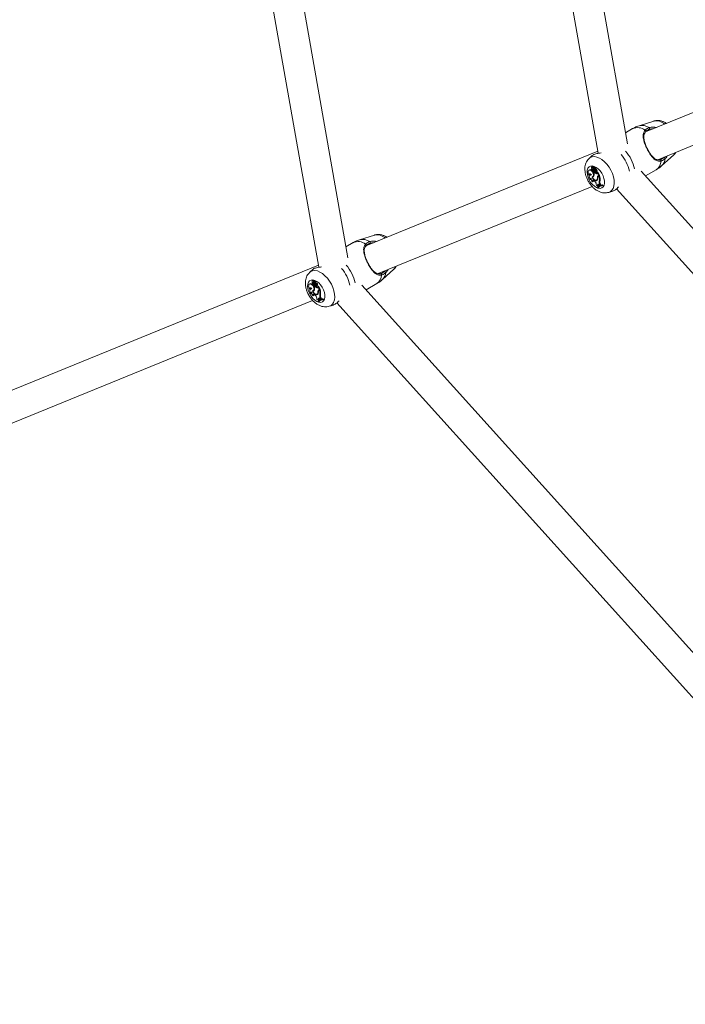
# Model space of a CAD drawing. Units: millimetres. Extents: x 0 to 42, y 0 to 29.8.
# Drawn here: x 35.1 to 35.6, y 24.3 to 25 of the extents above; entities that cross this region are included whole.
import ezdxf

# ---------------------------------------------------------------- set-up
doc = ezdxf.new("R2010")
doc.units = ezdxf.units.MM

msp = doc.modelspace()

# ---------------------------------------------------------------- linework, layer by layer
at = {"color": 7, "linetype": 'Continuous', "lineweight": 15}
for p, q in [((35.37304, 24.78393), (35.21543, 25.67688)), ((35.19508, 25.66947), (35.35256, 24.77724)), ((35.5696, 24.86411), (35.46512, 25.45603)), ((35.44477, 25.44861), (35.54911, 24.85742)), ((35.74542, 24.93902), (35.58222, 24.87244)), ((35.59091, 24.85295), (35.74132, 24.91431)), ((35.58814, 24.88013), (35.57773, 24.8768)), ((35.57317, 24.87478), (35.56822, 24.87192)), ((35.54886, 24.85883), (35.38567, 24.79225)), ((35.54505, 24.85604), (35.54267, 24.85388)), ((35.59386, 24.84885), (35.60195, 24.85621)), ((35.59522, 24.85451), (35.59551, 24.85482)), ((35.54281, 24.84583), (35.54237, 24.84551)), ((35.54272, 24.84213), (35.54328, 24.84224)), ((35.54367, 24.84239), (35.54323, 24.84207)), ((35.54359, 24.84552), (35.54405, 24.84585)), ((35.5445, 24.84712), (35.54441, 24.84705)), ((35.54494, 24.84828), (35.5445, 24.84796)), ((35.54539, 24.84732), (35.54591, 24.84755)), ((35.54541, 24.84585), (35.5459, 24.84614)), ((35.54576, 24.84452), (35.54626, 24.84475)), ((35.54582, 24.84414), (35.54624, 24.84445)), ((35.54617, 24.84428), (35.54582, 24.84414)), ((35.54587, 24.84496), (35.54632, 24.84519)), ((35.54642, 24.84788), (35.54598, 24.84756)), ((35.54598, 24.8464), (35.54623, 24.8465)), ((35.54603, 24.84648), (35.54605, 24.84754)), ((35.54603, 24.84648), (35.54622, 24.84657)), ((35.54616, 24.84582), (35.54644, 24.84605)), ((35.54617, 24.84428), (35.54664, 24.84462)), ((35.54621, 24.84667), (35.54622, 24.84742)), ((35.54666, 24.84774), (35.54622, 24.84742)), ((35.54664, 24.84462), (35.54624, 24.84445)), ((35.54646, 24.84791), (35.54642, 24.84788)), ((35.54656, 24.84767), (35.54656, 24.84779)), ((35.54686, 24.84628), (35.54733, 24.8466)), ((35.54704, 24.84529), (35.54727, 24.84545)), ((35.54736, 24.84418), (35.54786, 24.8444)), ((35.54773, 24.84293), (35.54819, 24.84325)), ((35.54777, 24.84462), (35.54781, 24.84463)), ((35.54783, 24.84463), (35.54827, 24.84483)), ((35.54833, 24.84346), (35.54835, 24.84381)), ((35.54835, 24.84381), (35.54854, 24.84399)), ((35.54942, 24.84174), (35.54835, 24.84381)), ((35.54995, 24.84197), (35.54882, 24.84415)), ((35.54942, 24.84174), (35.54995, 24.84197)), ((35.96369, 24.41825), (35.57927, 24.84496)), ((35.58232, 24.84157), (35.58984, 24.84591)), ((35.54334, 24.83898), (35.5439, 24.83905)), ((35.54505, 24.84059), (35.54547, 24.84091)), ((35.54509, 24.83743), (35.54564, 24.8376)), ((35.54511, 24.841), (35.54561, 24.84122)), ((35.54525, 24.84106), (35.54533, 24.84082)), ((35.54642, 24.83803), (35.5467, 24.83767)), ((35.54776, 24.83853), (35.54826, 24.83875)), ((35.5481, 24.83881), (35.54861, 24.83903)), ((35.54848, 24.84038), (35.54882, 24.84055)), ((35.54874, 24.83469), (35.54925, 24.83497)), ((35.54903, 24.84158), (35.54942, 24.84174)), ((35.54958, 24.84151), (35.54914, 24.84119)), ((35.54925, 24.83497), (35.54947, 24.83445)), ((35.54929, 24.84127), (35.54973, 24.8416)), ((35.54929, 24.84127), (35.54953, 24.84137)), ((35.54953, 24.84137), (35.55002, 24.84171)), ((35.54965, 24.83534), (35.55003, 24.83489)), ((35.54973, 24.8416), (35.55002, 24.84171)), ((35.54979, 24.83781), (35.55031, 24.83805)), ((35.55003, 24.83489), (35.55043, 24.83504)), ((35.55016, 24.83556), (35.55066, 24.83585)), ((35.55016, 24.83556), (35.55043, 24.83504)), ((35.55043, 24.83504), (35.55096, 24.83527)), ((35.55066, 24.83585), (35.55096, 24.83527)), ((35.55158, 24.83485), (35.55206, 24.83518)), ((35.55225, 24.83482), (35.55206, 24.83518)), ((35.39436, 24.77276), (35.54477, 24.83412)), ((35.54858, 24.83324), (35.54871, 24.83299)), ((35.54871, 24.83299), (35.54918, 24.83318)), ((35.54872, 24.83399), (35.54895, 24.83421)), ((35.54872, 24.83399), (35.5492, 24.83418)), ((35.54874, 24.83469), (35.54895, 24.83421)), ((35.54895, 24.83421), (35.54947, 24.83445)), ((35.5492, 24.83418), (35.54947, 24.83445)), ((35.54988, 24.83444), (35.54944, 24.83412)), ((35.55171, 24.8346), (35.55158, 24.83485)), ((35.55171, 24.8346), (35.55225, 24.83482)), ((35.55648, 24.82996), (35.55931, 24.83086)), ((35.56183, 24.83244), (35.9468, 24.40514)), ((35.37662, 24.7946), (35.37166, 24.79174)), ((35.39159, 24.79994), (35.38117, 24.79661)), ((35.35231, 24.77865), (35.06779, 24.66257)), ((35.3485, 24.77585), (35.34612, 24.77369)), ((35.39731, 24.76866), (35.4054, 24.77602)), ((35.39867, 24.77432), (35.39896, 24.77463)), ((35.34626, 24.76565), (35.34582, 24.76533)), ((35.34703, 24.76534), (35.3475, 24.76566)), ((35.34795, 24.76693), (35.34786, 24.76687)), ((35.34839, 24.76809), (35.34795, 24.76777)), ((35.34883, 24.76713), (35.34936, 24.76736)), ((35.34885, 24.76566), (35.34935, 24.76595)), ((35.34987, 24.7677), (35.34943, 24.76737)), ((35.34943, 24.76621), (35.34967, 24.76632)), ((35.34948, 24.76629), (35.3495, 24.76736)), ((35.34948, 24.76629), (35.34967, 24.76638)), ((35.34961, 24.76563), (35.34989, 24.76587)), ((35.34966, 24.76648), (35.34967, 24.76723)), ((35.35011, 24.76756), (35.34967, 24.76724)), ((35.34991, 24.76772), (35.34987, 24.7677)), ((35.35001, 24.76748), (35.35001, 24.7676)), ((35.35031, 24.76609), (35.35078, 24.76641)), ((35.38577, 24.76139), (35.39329, 24.76573)), ((35.34617, 24.76195), (35.34672, 24.76206)), ((35.34712, 24.7622), (35.34668, 24.76188)), ((35.34679, 24.75879), (35.34735, 24.75887)), ((35.3485, 24.7604), (35.34891, 24.76072)), ((35.34856, 24.76081), (35.34906, 24.76103)), ((35.3487, 24.76087), (35.34878, 24.76064)), ((35.34921, 24.76434), (35.34971, 24.76456)), ((35.34927, 24.76395), (35.34969, 24.76427)), ((35.34962, 24.7641), (35.34927, 24.76395)), ((35.34932, 24.76477), (35.34977, 24.76501)), ((35.34962, 24.7641), (35.35009, 24.76443)), ((35.35009, 24.76443), (35.34969, 24.76427)), ((35.35049, 24.7651), (35.35072, 24.76526)), ((35.35081, 24.76399), (35.35131, 24.76421)), ((35.35117, 24.76274), (35.35164, 24.76306)), ((35.35122, 24.76443), (35.35126, 24.76444)), ((35.35128, 24.76444), (35.35172, 24.76464)), ((35.35155, 24.75862), (35.35205, 24.75885)), ((35.35178, 24.76327), (35.3518, 24.76362)), ((35.3518, 24.76362), (35.35199, 24.7638)), ((35.35287, 24.76155), (35.3518, 24.76362)), ((35.35192, 24.76019), (35.35227, 24.76036)), ((35.3534, 24.76179), (35.35227, 24.76396)), ((35.35248, 24.7614), (35.35287, 24.76155)), ((35.35303, 24.76133), (35.35259, 24.761)), ((35.35274, 24.76109), (35.35318, 24.76141)), ((35.35274, 24.76109), (35.35298, 24.76118)), ((35.35287, 24.76155), (35.3534, 24.76179)), ((35.35298, 24.76118), (35.35347, 24.76153)), ((35.35318, 24.76141), (35.35347, 24.76153)), ((35.96369, 24.11989), (35.38272, 24.76477)), ((35.07538, 24.64263), (35.34822, 24.75393)), ((35.34854, 24.75725), (35.34908, 24.75741)), ((35.34986, 24.75784), (35.35015, 24.75749)), ((35.35121, 24.75834), (35.3517, 24.75856)), ((35.35202, 24.75306), (35.35215, 24.75281)), ((35.35215, 24.75281), (35.35263, 24.75299)), ((35.35217, 24.7538), (35.35239, 24.75402)), ((35.35217, 24.7538), (35.35264, 24.75399)), ((35.35219, 24.7545), (35.3527, 24.75478)), ((35.35219, 24.7545), (35.35239, 24.75402)), ((35.35239, 24.75402), (35.35292, 24.75426)), ((35.35264, 24.75399), (35.35292, 24.75426)), ((35.3527, 24.75478), (35.35292, 24.75426)), ((35.35333, 24.75425), (35.35289, 24.75393)), ((35.3531, 24.75516), (35.35348, 24.75471)), ((35.35324, 24.75762), (35.35375, 24.75786)), ((35.35348, 24.75471), (35.35388, 24.75485)), ((35.3536, 24.75538), (35.35411, 24.75566)), ((35.3536, 24.75538), (35.35388, 24.75485)), ((35.35388, 24.75485), (35.35441, 24.75508)), ((35.35411, 24.75566), (35.35441, 24.75508)), ((35.35503, 24.75467), (35.35551, 24.75499)), ((35.35516, 24.75441), (35.35503, 24.75467)), ((35.35516, 24.75441), (35.35569, 24.75463)), ((35.35569, 24.75463), (35.35551, 24.75499)), ((35.36528, 24.75225), (35.9468, 24.10678)), ((35.35993, 24.74977), (35.36276, 24.75068))]:
    msp.add_line(p, q, dxfattribs=at)
at = {"color": 8, "linetype": 'Continuous', "lineweight": 15, "flags": 128}
for points in [[(35.60323, 24.85797), (35.60237, 24.85664), (35.60195, 24.85621)], [(35.54265, 24.85386), (35.54339, 24.85442), (35.54477, 24.85498), (35.54635, 24.85512), (35.54806, 24.85482), (35.54986, 24.8541), (35.55167, 24.85298), (35.55345, 24.85151), (35.55512, 24.84972), (35.55663, 24.84769), (35.55793, 24.84547), (35.55898, 24.84315), (35.55973, 24.84081), (35.56017, 24.83852), (35.56028, 24.83637), (35.56005, 24.83442), (35.5595, 24.83274), (35.55864, 24.83139), (35.5575, 24.83042), (35.55647, 24.82996)], [(35.3461, 24.77367), (35.34684, 24.77423), (35.34822, 24.77479), (35.3498, 24.77493), (35.35151, 24.77463), (35.35331, 24.77391), (35.35512, 24.7728), (35.35689, 24.77132), (35.35857, 24.76953), (35.36008, 24.7675), (35.36138, 24.76529), (35.36243, 24.76297), (35.36318, 24.76062), (35.36362, 24.75834), (35.36373, 24.75618), (35.3635, 24.75423), (35.36295, 24.75255), (35.36208, 24.75121), (35.36094, 24.75023), (35.35992, 24.74977)]]:
    msp.add_lwpolyline(points, dxfattribs=at)
at = {"color": 7, "linetype": 'Continuous', "lineweight": 15, "flags": 128}
for points in [[(35.54267, 24.83872), (35.54188, 24.84054), (35.54138, 24.84237), (35.5412, 24.8441), (35.54135, 24.84564), (35.54183, 24.84692), (35.5426, 24.84785), (35.54363, 24.84839), (35.54486, 24.84852), (35.54621, 24.84822), (35.54763, 24.84751), (35.54904, 24.84643), (35.55035, 24.84503), (35.5515, 24.8434), (35.55242, 24.84162), (35.55307, 24.83978), (35.55341, 24.83799), (35.55342, 24.83634), (35.5531, 24.83492), (35.55247, 24.83381), (35.55157, 24.83306), (35.55044, 24.83273), (35.54913, 24.83282), (35.54773, 24.83332), (35.54631, 24.83423), (35.54495, 24.83547), (35.54371, 24.837), (35.54267, 24.83872)], [(35.54359, 24.84552), (35.54304, 24.84568), (35.54256, 24.84562), (35.54219, 24.84534), (35.54197, 24.84487), (35.54191, 24.84425), (35.54203, 24.84354), (35.54231, 24.84282), (35.54272, 24.84213)], [(35.5442, 24.84219), (35.54398, 24.84254), (35.54371, 24.84281), (35.54342, 24.84299), (35.54314, 24.84305), (35.54291, 24.84298), (35.54275, 24.84278), (35.54269, 24.84249), (35.54272, 24.84213)], [(35.5442, 24.84219), (35.54373, 24.84224), (35.54333, 24.84213), (35.54302, 24.84185), (35.54282, 24.84142), (35.54276, 24.84088), (35.54283, 24.84027), (35.54303, 24.83961), (35.54334, 24.83898)], [(35.5447, 24.84092), (35.54522, 24.84106), (35.54558, 24.84148), (35.54573, 24.84212), (35.54564, 24.84292), (35.54533, 24.84375), (35.54484, 24.84453), (35.54424, 24.84515), (35.54359, 24.84552)], [(35.54398, 24.84254), (35.54371, 24.84242), (35.54367, 24.84239)], [(35.54513, 24.84507), (35.54471, 24.84546), (35.54405, 24.84585)], [(35.54539, 24.84732), (35.54524, 24.84761), (35.54503, 24.84785), (35.5448, 24.84798), (35.54459, 24.848), (35.54443, 24.84789), (35.54436, 24.84768), (35.54439, 24.8474), (35.54451, 24.8471)], [(35.54512, 24.84511), (35.5452, 24.8449), (35.54532, 24.84472), (35.54547, 24.84458), (35.54562, 24.84451), (35.54576, 24.84452), (35.54586, 24.84461), (35.5459, 24.84476), (35.54587, 24.84496)], [(35.54587, 24.84397), (35.54583, 24.84405), (35.54555, 24.84454)], [(35.54626, 24.84475), (35.54637, 24.84484), (35.54641, 24.84498)], [(35.54695, 24.84429), (35.54715, 24.84418), (35.54732, 24.84416), (35.54745, 24.84425), (35.54751, 24.84443), (35.54749, 24.84467), (35.54739, 24.84492), (35.54723, 24.84514), (35.54704, 24.84529)], [(35.54819, 24.84325), (35.54831, 24.84321), (35.54831, 24.84321)], [(35.54827, 24.84483), (35.54828, 24.84483), (35.54828, 24.84484)], [(35.5447, 24.84092), (35.54496, 24.84023), (35.54534, 24.83958), (35.54581, 24.839), (35.54632, 24.83855), (35.54685, 24.83825), (35.54737, 24.83811), (35.54783, 24.83816), (35.5482, 24.83838)], [(35.54505, 24.84059), (35.54533, 24.84001), (35.54569, 24.83948), (35.54612, 24.83904), (35.54657, 24.8387), (35.54702, 24.83851), (35.54745, 24.83846), (35.54781, 24.83856), (35.5481, 24.83881)], [(35.54547, 24.84091), (35.54565, 24.84094), (35.54572, 24.84097)], [(35.54561, 24.84122), (35.54575, 24.84129), (35.54598, 24.84152)], [(35.54826, 24.83875), (35.54831, 24.83878), (35.54861, 24.83903)], [(35.54861, 24.83903), (35.54871, 24.83918), (35.54873, 24.83921)], [(35.54973, 24.8416), (35.54962, 24.84154), (35.54958, 24.84151)], [(35.40667, 24.77778), (35.40582, 24.77645), (35.4054, 24.77602)], [(35.34612, 24.75853), (35.34532, 24.76035), (35.34483, 24.76218), (35.34465, 24.76391), (35.3448, 24.76546), (35.34528, 24.76673), (35.34605, 24.76766), (35.34708, 24.76821), (35.3483, 24.76833), (35.34966, 24.76803), (35.35108, 24.76732), (35.35248, 24.76624), (35.3538, 24.76484), (35.35494, 24.76321), (35.35587, 24.76143), (35.35652, 24.75959), (35.35686, 24.7578), (35.35687, 24.75615), (35.35655, 24.75473), (35.35592, 24.75362), (35.35502, 24.75288), (35.35388, 24.75254), (35.35258, 24.75263), (35.35118, 24.75314), (35.34976, 24.75404), (35.3484, 24.75529), (35.34716, 24.75681), (35.34612, 24.75853)], [(35.34858, 24.76488), (35.34816, 24.76528), (35.3475, 24.76566)], [(35.34883, 24.76713), (35.34869, 24.76742), (35.34848, 24.76766), (35.34825, 24.7678), (35.34804, 24.76781), (35.34788, 24.7677), (35.34781, 24.76749), (35.34784, 24.76721), (35.34796, 24.76691)], [(35.34703, 24.76534), (35.34649, 24.76549), (35.34601, 24.76543), (35.34564, 24.76515), (35.34541, 24.76468), (35.34536, 24.76406), (35.34548, 24.76336), (35.34576, 24.76263), (35.34617, 24.76195)], [(35.34765, 24.762), (35.34743, 24.76235), (35.34716, 24.76263), (35.34686, 24.76281), (35.34659, 24.76286), (35.34636, 24.76279), (35.3462, 24.76259), (35.34613, 24.7623), (35.34617, 24.76195)], [(35.34765, 24.762), (35.34718, 24.76206), (35.34678, 24.76194), (35.34647, 24.76166), (35.34627, 24.76124), (35.34621, 24.7607), (35.34628, 24.76008), (35.34648, 24.75943), (35.34679, 24.75879)], [(35.34814, 24.76073), (35.34867, 24.76087), (35.34903, 24.76129), (35.34917, 24.76194), (35.34909, 24.76273), (35.34878, 24.76357), (35.34829, 24.76434), (35.34768, 24.76496), (35.34703, 24.76534)], [(35.34743, 24.76235), (35.34716, 24.76223), (35.34712, 24.7622)], [(35.34814, 24.76073), (35.34841, 24.76004), (35.34879, 24.75939), (35.34925, 24.75882), (35.34977, 24.75836), (35.3503, 24.75806), (35.35082, 24.75792), (35.35128, 24.75797), (35.35165, 24.7582)], [(35.3485, 24.7604), (35.34878, 24.75982), (35.34914, 24.75929), (35.34957, 24.75885), (35.35002, 24.75852), (35.35047, 24.75832), (35.3509, 24.75827), (35.35126, 24.75837), (35.35155, 24.75862)], [(35.34857, 24.76492), (35.34865, 24.76472), (35.34877, 24.76453), (35.34892, 24.7644), (35.34907, 24.76433), (35.34921, 24.76434), (35.3493, 24.76442), (35.34934, 24.76458), (35.34932, 24.76477)], [(35.34891, 24.76072), (35.3491, 24.76076), (35.34917, 24.76078)], [(35.34932, 24.76378), (35.34927, 24.76387), (35.349, 24.76435)], [(35.34906, 24.76103), (35.3492, 24.76111), (35.34943, 24.76133)], [(35.34971, 24.76456), (35.34981, 24.76466), (35.34985, 24.7648)], [(35.3504, 24.76411), (35.35059, 24.76399), (35.35077, 24.76398), (35.3509, 24.76407), (35.35096, 24.76425), (35.35094, 24.76448), (35.35084, 24.76473), (35.35068, 24.76495), (35.35049, 24.7651)], [(35.35164, 24.76306), (35.35176, 24.76303), (35.35176, 24.76303)], [(35.3517, 24.75856), (35.35176, 24.75859), (35.35205, 24.75885)], [(35.35172, 24.76464), (35.35172, 24.76464), (35.35173, 24.76465)], [(35.35205, 24.75885), (35.35216, 24.75899), (35.35218, 24.75902)], [(35.35318, 24.76141), (35.35307, 24.76135), (35.35303, 24.76133)]]:
    msp.add_lwpolyline(points, dxfattribs=at)
at = {"color": 8, "linetype": 'Continuous', "lineweight": 15}
for centre, radius, start, end in [((35.57981, 24.86815), 0.0089, 55.39636, 103.52223), ((35.5898, 24.87144), 0.00884, 47.55751, 100.80058), ((35.57665, 24.86692), 0.0086, 51.97199, 113.84915), ((35.54483, 24.8392), 0.02673, 12.29042, 40.77674), ((35.54783, 24.84093), 0.02728, 11.55057, 41.51659), ((35.5857, 24.85218), 0.00751, 303.44938, 358.32327), ((35.58834, 24.85442), 0.00784, 314.7324, 354.56514), ((35.3801, 24.78673), 0.0086, 51.97199, 113.84915), ((35.38326, 24.78796), 0.0089, 55.39636, 103.52223), ((35.34828, 24.75901), 0.02673, 12.29042, 40.77674), ((35.35128, 24.76074), 0.02728, 11.55057, 41.51659), ((35.39179, 24.77423), 0.00784, 314.7324, 354.56514), ((35.38915, 24.77199), 0.00751, 303.44938, 358.32327)]:
    msp.add_arc(centre, radius, start, end, dxfattribs=at)
at = {"color": 7, "linetype": 'Continuous', "lineweight": 15}
for centre, radius, start, end in [((35.58186, 24.87306), 0.000635, 317.13836, 81.72034), ((35.58445, 24.87481), 0.000776, 314.37467, 57.87617), ((35.59257, 24.85224), 0.00069, 336.12978, 93.77104), ((35.59531, 24.85368), 0.000835, 0.02625, 96.33178), ((35.54344, 24.84486), 0.00116, 58.17771, 122.7982), ((35.54421, 24.84264), 0.00102, 157.32432, 203.1438), ((35.54512, 24.84654), 0.000821, 137.5337, 265.39235), ((35.54512, 24.84751), 0.000791, 3.01264, 103.2123), ((35.54639, 24.84557), 0.00135, 173.1841, 199.84182), ((35.54612, 24.84659), 0.00104, 135.36999, 226.06707), ((35.54243, 24.84371), 0.00366, 19.86716, 35.66274), ((35.54658, 24.84685), 0.000983, 135.6618, 226.25479), ((35.54653, 24.84688), 0.000877, 126.16803, 177.86853), ((35.54632, 24.84688), 0.000667, 177.35078, 209.36855), ((35.5459, 24.84655), 0.000155, 179.18587, 332.05147), ((35.54101, 24.84252), 0.00507, 350.23525, 18.58515), ((35.54281, 24.84393), 0.0038, 27.92755, 35.58665), ((35.54601, 24.84755), 0.0000364, 353.89823, 83.36293), ((35.54843, 24.84603), 0.00228, 185.31147, 229.64019), ((35.54786, 24.84764), 0.00249, 226.8483, 250.67176), ((35.54911, 24.84609), 0.00345, 211.5334, 246.34614), ((35.54723, 24.84667), 0.00102, 180.21331, 248.65189), ((35.54623, 24.84741), 0.0000134, 347.90019, 126.50336), ((35.54774, 24.8475), 0.00151, 183.51351, 234.13951), ((35.54646, 24.8478), 0.000106, 353.90355, 87.49955), ((35.54956, 24.84637), 0.00341, 210.90645, 246.26796), ((35.54668, 24.84767), 0.0000758, 350.87253, 102.32957), ((35.54817, 24.84774), 0.00141, 183.38617, 233.95964), ((35.54601, 24.84473), 0.00177, 356.39209, 61.04532), ((35.54619, 24.84424), 0.00163, 13.33299, 65.69625), ((35.54644, 24.84498), 0.00185, 355.55787, 61.00434), ((35.54791, 24.84333), 0.000442, 245.68729, 16.91174), ((35.54767, 24.8447), 0.000357, 301.74093, 3.13047), ((35.5488, 24.84415), 0.0000198, 2.72993, 162.61928), ((35.54391, 24.83927), 0.000635, 65.14025, 207.28308), ((35.54493, 24.83944), 0.00111, 154.43497, 200.33883), ((35.54654, 24.83936), 0.00241, 168.50522, 233.18725), ((35.54571, 24.83783), 0.000734, 15.69647, 212.75172), ((35.54485, 24.84173), 0.00116, 279.91088, 356.60004), ((35.5467, 24.8381), 0.00118, 156.55853, 204.89088), ((35.54298, 24.8346), 0.00483, 3.11536, 39.55263), ((35.54792, 24.83961), 0.00118, 253.83718, 291.80491), ((35.54631, 24.84006), 0.00218, 324.83985, 8.22425), ((35.54687, 24.83982), 0.00196, 312.82768, 14.01375), ((35.5496, 24.84059), 0.00114, 119.5346, 190.80885), ((35.54911, 24.83514), 0.000579, 21.06336, 230.13271), ((35.54976, 24.8404), 0.000988, 118.14978, 186.0271), ((35.55, 24.84094), 0.000998, 127.29603, 172.30801), ((35.55016, 24.83547), 0.00104, 165.92928, 208.67295), ((35.5412, 24.83896), 0.00867, 352.38031, 16.14327), ((35.55285, 24.83715), 0.00312, 167.78294, 210.52796), ((35.5522, 24.83122), 0.00396, 91.96751, 125.72532), ((35.5416, 24.83921), 0.00879, 352.40673, 16.55862), ((35.55329, 24.8374), 0.00305, 167.70767, 210.54469), ((35.54718, 24.83328), 0.0017, 24.66559, 68.57178), ((35.55173, 24.83096), 0.00389, 92.24364, 144.11969), ((35.55188, 24.83067), 0.00393, 92.44387, 143.78636), ((35.55239, 24.83089), 0.00394, 118.25763, 144.48224), ((35.38531, 24.79288), 0.000635, 317.13836, 81.72034), ((35.3879, 24.79463), 0.000776, 314.37467, 57.87617), ((35.39325, 24.79126), 0.00884, 47.55751, 100.80058), ((35.39602, 24.77205), 0.00069, 336.12978, 93.77104), ((35.39876, 24.77349), 0.000835, 0.02625, 96.33178), ((35.34689, 24.76467), 0.00116, 58.17771, 122.7982), ((35.34857, 24.76636), 0.000821, 137.5337, 265.39235), ((35.34857, 24.76732), 0.000791, 3.01264, 103.2123), ((35.34957, 24.76641), 0.00104, 135.36999, 226.06707), ((35.34588, 24.76352), 0.00366, 19.86716, 35.66274), ((35.35003, 24.76666), 0.000983, 135.6618, 226.25479), ((35.34977, 24.76669), 0.000667, 177.35078, 209.36855), ((35.34998, 24.76669), 0.000877, 126.16803, 177.86853), ((35.34935, 24.76636), 0.000155, 179.18587, 332.05147), ((35.34626, 24.76374), 0.0038, 27.92761, 35.58665), ((35.34946, 24.76736), 0.0000364, 353.89823, 83.36293), ((35.35188, 24.76584), 0.00228, 185.31147, 229.64019), ((35.35131, 24.76745), 0.00249, 226.8483, 250.67176), ((35.35067, 24.76649), 0.00102, 180.21331, 248.65189), ((35.34968, 24.76722), 0.0000134, 347.90019, 126.50336), ((35.35119, 24.76731), 0.00151, 183.51351, 234.13951), ((35.3499, 24.76762), 0.000106, 353.90355, 87.49955), ((35.35013, 24.76748), 0.0000758, 350.87253, 102.32957), ((35.35161, 24.76755), 0.00141, 183.38617, 233.95964), ((35.34945, 24.76454), 0.00177, 356.39209, 61.04532), ((35.34989, 24.76479), 0.00185, 355.55787, 61.00434), ((35.34766, 24.76246), 0.00102, 157.32488, 203.14372), ((35.34736, 24.75908), 0.000635, 65.14025, 207.28308), ((35.34838, 24.75925), 0.00111, 154.43422, 200.33893), ((35.34999, 24.75918), 0.00241, 168.50522, 233.18725), ((35.34984, 24.76538), 0.00135, 173.1841, 199.84182), ((35.3483, 24.76155), 0.00116, 279.91088, 356.60004), ((35.34446, 24.76234), 0.00507, 350.23525, 18.58515), ((35.35256, 24.7659), 0.00345, 211.5334, 246.34614), ((35.35301, 24.76618), 0.00341, 210.90645, 246.26796), ((35.34963, 24.76406), 0.00163, 13.33299, 65.69625), ((35.35136, 24.76314), 0.000442, 245.68729, 16.91174), ((35.35112, 24.76451), 0.000357, 301.74093, 3.13047), ((35.34976, 24.75988), 0.00218, 324.83985, 8.22425), ((35.35032, 24.75964), 0.00196, 312.82768, 14.01375), ((35.35305, 24.7604), 0.00114, 119.5346, 190.80885), ((35.3532, 24.76022), 0.000988, 118.14978, 186.0271), ((35.35225, 24.76396), 0.0000198, 2.72993, 162.61928), ((35.35345, 24.76075), 0.000998, 127.2958, 172.30526), ((35.34465, 24.75877), 0.00867, 352.38031, 16.14327), ((35.34504, 24.75902), 0.00879, 352.40673, 16.55862), ((35.34916, 24.75764), 0.000734, 15.69647, 212.75172), ((35.35015, 24.75791), 0.00118, 156.56421, 204.89014), ((35.34643, 24.75441), 0.00483, 3.11536, 39.55263), ((35.35137, 24.75942), 0.00118, 253.84136, 291.80352), ((35.35062, 24.75309), 0.0017, 24.66559, 68.57178), ((35.35256, 24.75495), 0.000579, 21.06336, 230.13271), ((35.35518, 24.75078), 0.00389, 92.24364, 144.11969), ((35.35533, 24.75049), 0.00393, 92.44387, 143.78636), ((35.3536, 24.75528), 0.00104, 165.75639, 208.69421), ((35.35584, 24.75071), 0.00394, 118.25852, 144.48223), ((35.3563, 24.75696), 0.00312, 167.78294, 210.52796), ((35.35564, 24.75104), 0.00396, 91.96751, 125.72532), ((35.35674, 24.75721), 0.00305, 167.70767, 210.54469)]:
    msp.add_arc(centre, radius, start, end, dxfattribs=at)
for points, knots in [([(35.57774, 24.8768), (35.57673, 24.87645), (35.57515, 24.8759), (35.57371, 24.87504), (35.5732, 24.87474)], [0, 0, 0, 0, 0.639372, 1, 1, 1, 1]), ([(35.59695, 24.87845), (35.59669, 24.87865), (35.59583, 24.87926), (35.59429, 24.87993), (35.59239, 24.88046), (35.59053, 24.88057), (35.5891, 24.88045), (35.58837, 24.88016), (35.58819, 24.8801)], [0, 0, 0, 0, 0.103011, 0.326926, 0.539754, 0.74219, 0.937715, 1, 1, 1, 1]), ([(35.5932, 24.85196), (35.59277, 24.85189), (35.59189, 24.85173), (35.59033, 24.85206), (35.58878, 24.85301), (35.58719, 24.85462), (35.58571, 24.8565), (35.58408, 24.85911), (35.58252, 24.86228), (35.58132, 24.86547), (35.58062, 24.8686), (35.58051, 24.87143), (35.58149, 24.87297), (35.58195, 24.87369)], [0, 0, 0, 0, 0.0572588, 0.1167258, 0.2332327, 0.301943, 0.3731779, 0.4716848, 0.5705722, 0.6653135, 0.7691861, 0.8922073, 1, 1, 1, 1]), ([(35.58232, 24.87263), (35.58189, 24.87197), (35.58096, 24.87055), (35.58103, 24.86797), (35.58165, 24.86512), (35.58273, 24.86221), (35.58415, 24.85932), (35.58563, 24.85697), (35.58697, 24.85527), (35.58843, 24.85384), (35.59016, 24.8527), (35.59174, 24.85285), (35.59253, 24.85293)], [0, 0, 0, 0, 0.1096912, 0.2339402, 0.337622, 0.4310868, 0.5279671, 0.6247775, 0.6930494, 0.7641388, 0.8817562, 1, 1, 1, 1]), ([(35.58195, 24.87369), (35.58266, 24.8743), (35.58351, 24.87503), (35.58467, 24.87541), (35.58486, 24.87547)], [0, 0, 0, 0, 0.832421, 1, 1, 1, 1]), ([(35.58499, 24.87426), (35.58481, 24.8742), (35.58375, 24.87385), (35.58297, 24.87319), (35.58232, 24.87263)], [0, 0, 0, 0, 0.1674663, 1, 1, 1, 1]), ([(35.58486, 24.87547), (35.58576, 24.87566), (35.58669, 24.87586), (35.58849, 24.87589), (35.5893, 24.87577), (35.59008, 24.87565)], [0, 0, 0, 0, 0.567912, 0.582179, 1, 1, 1, 1]), ([(35.58765, 24.87466), (35.58686, 24.8746), (35.5859, 24.87452), (35.58512, 24.8743), (35.58499, 24.87426)], [0, 0, 0, 0, 0.8331871, 1, 1, 1, 1]), ([(35.55105, 24.85772), (35.55002, 24.85759), (35.54785, 24.8573), (35.54579, 24.85666), (35.54529, 24.85614), (35.54512, 24.85597)], [0, 0, 0, 0, 0.373848, 0.7933188, 1, 1, 1, 1]), ([(35.59783, 24.85577), (35.59765, 24.85547), (35.59713, 24.85464), (35.59653, 24.85405), (35.59615, 24.85368)], [0, 0, 0, 0, 0.3572433, 1, 1, 1, 1]), ([(35.60198, 24.85627), (35.60206, 24.85633), (35.60261, 24.85676), (35.60311, 24.85739), (35.60343, 24.85799), (35.60346, 24.85807)], [0, 0, 0, 0, 0.121947, 0.894047, 1, 1, 1, 1]), ([(35.54266, 24.85381), (35.54235, 24.85352), (35.54159, 24.85281), (35.54073, 24.8514), (35.54004, 24.84968), (35.53966, 24.84777), (35.5396, 24.8457), (35.53987, 24.84348), (35.54047, 24.84122), (35.54115, 24.83953), (35.54161, 24.83862), (35.5417, 24.83844)], [0, 0, 0, 0, 0.0809511, 0.1944433, 0.3100245, 0.430648, 0.5581365, 0.6918611, 0.8286467, 0.9654463, 1, 1, 1, 1]), ([(35.58981, 24.84596), (35.59022, 24.84618), (35.59153, 24.8469), (35.59289, 24.84791), (35.59375, 24.84878), (35.59388, 24.84891)], [0, 0, 0, 0, 0.27372, 0.888293, 1, 1, 1, 1]), ([(35.59253, 24.85293), (35.59268, 24.85298), (35.59362, 24.85325), (35.59449, 24.85394), (35.59522, 24.85451)], [0, 0, 0, 0, 0.167794, 1, 1, 1, 1]), ([(35.59615, 24.85368), (35.59535, 24.85306), (35.5944, 24.85231), (35.59338, 24.85201), (35.5932, 24.85196)], [0, 0, 0, 0, 0.832274, 1, 1, 1, 1]), ([(35.54602, 24.84758), (35.54603, 24.84759), (35.54609, 24.84764), (35.54623, 24.84774), (35.54637, 24.84784), (35.54646, 24.84791)], [0, 0, 0, 0, 0.078947, 0.394734, 1, 1, 1, 1]), ([(35.54605, 24.84754), (35.54606, 24.84755), (35.54613, 24.84758), (35.5463, 24.84767), (35.54646, 24.84774), (35.54656, 24.84779)], [0, 0, 0, 0, 0.078948, 0.394739, 1, 1, 1, 1]), ([(35.54624, 24.84741), (35.54625, 24.84741), (35.54629, 24.84743), (35.54644, 24.8475), (35.5466, 24.84758), (35.54674, 24.84765), (35.54675, 24.84766)], [0, 0, 0, 0, 0.042677, 0.213385, 0.896216, 1, 1, 1, 1]), ([(35.54781, 24.84463), (35.54782, 24.84463), (35.54782, 24.84463), (35.54783, 24.84463), (35.54787, 24.84465), (35.54802, 24.84472), (35.54816, 24.84478), (35.54828, 24.84484)], [0, 0, 0, 0, 0.0029674, 0.0148374, 0.0623182, 0.2522372, 1, 1, 1, 1]), ([(35.54854, 24.84399), (35.54856, 24.844), (35.5486, 24.84402), (35.54865, 24.84406), (35.54869, 24.84409), (35.54871, 24.8441), (35.54872, 24.84411), (35.54874, 24.84413), (35.54877, 24.84414), (35.54878, 24.84416)], [0, 0, 0, 0, 0.158393, 0.499068, 0.654281, 0.687981, 0.71034, 0.814684, 1, 1, 1, 1]), ([(35.54854, 24.84399), (35.54854, 24.84399), (35.54854, 24.84399), (35.54854, 24.84399), (35.54855, 24.84399), (35.54858, 24.84401), (35.54867, 24.84406), (35.54875, 24.84411), (35.54882, 24.84415)], [0, 0, 0, 0, 0.00083, 0.004153, 0.017442, 0.07059, 0.283171, 1, 1, 1, 1]), ([(35.5417, 24.83844), (35.54192, 24.83805), (35.54252, 24.83693), (35.54372, 24.83522), (35.54534, 24.8334), (35.54718, 24.83184), (35.54912, 24.83066), (35.55108, 24.82989), (35.55297, 24.82954), (35.55479, 24.82952), (35.55592, 24.82982), (35.55646, 24.82996)], [0, 0, 0, 0, 0.068768, 0.192693, 0.318049, 0.445963, 0.577392, 0.692224, 0.801102, 0.90521, 1, 1, 1, 1]), ([(35.55928, 24.83099), (35.55956, 24.83105), (35.56043, 24.83123), (35.56189, 24.83234), (35.563, 24.83346), (35.56337, 24.83383)], [0, 0, 0, 0, 0.249085, 0.753126, 1, 1, 1, 1]), ([(35.4004, 24.79826), (35.40013, 24.79846), (35.39928, 24.79907), (35.39774, 24.79974), (35.39584, 24.80028), (35.39398, 24.80039), (35.39255, 24.80026), (35.39181, 24.79998), (35.39163, 24.79991)], [0, 0, 0, 0, 0.103011, 0.326926, 0.539754, 0.74219, 0.937715, 1, 1, 1, 1]), ([(35.38119, 24.79661), (35.38018, 24.79626), (35.37859, 24.79572), (35.37716, 24.79486), (35.37664, 24.79455)], [0, 0, 0, 0, 0.639372, 1, 1, 1, 1]), ([(35.39665, 24.77177), (35.39622, 24.7717), (35.39534, 24.77155), (35.39377, 24.77188), (35.39223, 24.77283), (35.39064, 24.77443), (35.38916, 24.77631), (35.38753, 24.77892), (35.38597, 24.7821), (35.38477, 24.78529), (35.38406, 24.78842), (35.38396, 24.79125), (35.38494, 24.79279), (35.3854, 24.7935)], [0, 0, 0, 0, 0.057259, 0.116726, 0.233233, 0.301943, 0.373178, 0.471685, 0.570572, 0.665313, 0.769186, 0.892207, 1, 1, 1, 1]), ([(35.3854, 24.7935), (35.38611, 24.79411), (35.38696, 24.79484), (35.38811, 24.79522), (35.38831, 24.79528)], [0, 0, 0, 0, 0.832421, 1, 1, 1, 1]), ([(35.38844, 24.79407), (35.38826, 24.79401), (35.3872, 24.79367), (35.38642, 24.793), (35.38577, 24.79244)], [0, 0, 0, 0, 0.167466, 1, 1, 1, 1]), ([(35.38831, 24.79528), (35.38921, 24.79548), (35.39014, 24.79567), (35.39194, 24.7957), (35.39275, 24.79558), (35.39353, 24.79546)], [0, 0, 0, 0, 0.567912, 0.582179, 1, 1, 1, 1]), ([(35.3911, 24.79447), (35.39031, 24.79441), (35.38935, 24.79434), (35.38857, 24.79411), (35.38844, 24.79407)], [0, 0, 0, 0, 0.833187, 1, 1, 1, 1]), ([(35.38577, 24.79244), (35.38534, 24.79178), (35.38441, 24.79036), (35.38447, 24.78778), (35.3851, 24.78493), (35.38618, 24.78203), (35.3876, 24.77913), (35.38907, 24.77679), (35.39042, 24.77508), (35.39188, 24.77365), (35.3936, 24.77251), (35.39518, 24.77266), (35.39598, 24.77274)], [0, 0, 0, 0, 0.109691, 0.23394, 0.337622, 0.431087, 0.527967, 0.624777, 0.693049, 0.764139, 0.881756, 1, 1, 1, 1]), ([(35.34611, 24.77363), (35.3458, 24.77333), (35.34504, 24.77263), (35.34418, 24.77121), (35.34349, 24.76949), (35.34311, 24.76758), (35.34305, 24.76551), (35.34332, 24.7633), (35.34392, 24.76103), (35.3446, 24.75934), (35.34506, 24.75844), (35.34515, 24.75825)], [0, 0, 0, 0, 0.0809511, 0.1944433, 0.3100245, 0.430648, 0.5581365, 0.6918611, 0.8286467, 0.9654463, 1, 1, 1, 1]), ([(35.3545, 24.77754), (35.35347, 24.7774), (35.3513, 24.77711), (35.34924, 24.77647), (35.34873, 24.77595), (35.34857, 24.77578)], [0, 0, 0, 0, 0.373848, 0.7933188, 1, 1, 1, 1]), ([(35.39598, 24.77274), (35.39613, 24.77279), (35.39706, 24.77306), (35.39794, 24.77375), (35.39867, 24.77432)], [0, 0, 0, 0, 0.167794, 1, 1, 1, 1]), ([(35.3996, 24.77349), (35.3988, 24.77287), (35.39784, 24.77212), (35.39682, 24.77182), (35.39665, 24.77177)], [0, 0, 0, 0, 0.832274, 1, 1, 1, 1]), ([(35.40128, 24.77558), (35.4011, 24.77528), (35.40058, 24.77445), (35.39998, 24.77387), (35.3996, 24.77349)], [0, 0, 0, 0, 0.357243, 1, 1, 1, 1]), ([(35.40543, 24.77609), (35.40551, 24.77614), (35.40606, 24.77657), (35.40656, 24.7772), (35.40687, 24.77781), (35.40691, 24.77788)], [0, 0, 0, 0, 0.121947, 0.894047, 1, 1, 1, 1]), ([(35.34946, 24.7674), (35.34948, 24.76741), (35.34953, 24.76745), (35.34968, 24.76756), (35.34982, 24.76766), (35.34991, 24.76772)], [0, 0, 0, 0, 0.078947, 0.394734, 1, 1, 1, 1]), ([(35.3495, 24.76736), (35.34951, 24.76736), (35.34958, 24.7674), (35.34975, 24.76748), (35.34991, 24.76755), (35.35001, 24.7676)], [0, 0, 0, 0, 0.078948, 0.394739, 1, 1, 1, 1]), ([(35.34969, 24.76722), (35.3497, 24.76722), (35.34973, 24.76724), (35.34989, 24.76732), (35.35005, 24.7674), (35.35019, 24.76746), (35.3502, 24.76747)], [0, 0, 0, 0, 0.042677, 0.213385, 0.896216, 1, 1, 1, 1]), ([(35.39326, 24.76578), (35.39367, 24.766), (35.39497, 24.76671), (35.39634, 24.76772), (35.39719, 24.76859), (35.39733, 24.76872)], [0, 0, 0, 0, 0.27372, 0.888293, 1, 1, 1, 1]), ([(35.35126, 24.76444), (35.35126, 24.76444), (35.35127, 24.76444), (35.35128, 24.76444), (35.35131, 24.76446), (35.35147, 24.76453), (35.35161, 24.7646), (35.35173, 24.76465)], [0, 0, 0, 0, 0.002967, 0.014837, 0.062318, 0.252237, 1, 1, 1, 1]), ([(35.35199, 24.7638), (35.352, 24.76381), (35.35204, 24.76384), (35.3521, 24.76387), (35.35214, 24.7639), (35.35215, 24.76392), (35.35217, 24.76392), (35.35219, 24.76394), (35.35222, 24.76396), (35.35223, 24.76397)], [0, 0, 0, 0, 0.158393, 0.499068, 0.654281, 0.687981, 0.71034, 0.814684, 1, 1, 1, 1]), ([(35.35199, 24.7638), (35.35199, 24.7638), (35.35199, 24.7638), (35.35199, 24.7638), (35.352, 24.76381), (35.35202, 24.76382), (35.35212, 24.76388), (35.3522, 24.76392), (35.35227, 24.76396)], [0, 0, 0, 0, 0.00083, 0.004153, 0.017442, 0.07059, 0.283171, 1, 1, 1, 1]), ([(35.34515, 24.75825), (35.34537, 24.75786), (35.34597, 24.75675), (35.34717, 24.75503), (35.34879, 24.75322), (35.35063, 24.75165), (35.35257, 24.75047), (35.35453, 24.74971), (35.35642, 24.74935), (35.35824, 24.74934), (35.35937, 24.74964), (35.35991, 24.74978)], [0, 0, 0, 0, 0.068768, 0.192693, 0.318049, 0.445963, 0.577392, 0.692224, 0.801102, 0.90521, 1, 1, 1, 1]), ([(35.36272, 24.7508), (35.36301, 24.75086), (35.36388, 24.75105), (35.36533, 24.75215), (35.36645, 24.75327), (35.36681, 24.75364)], [0, 0, 0, 0, 0.249085, 0.753126, 1, 1, 1, 1])]:
    msp.add_open_spline(points, degree=3, knots=knots, dxfattribs=at)

doc.saveas('drawing.dxf')
